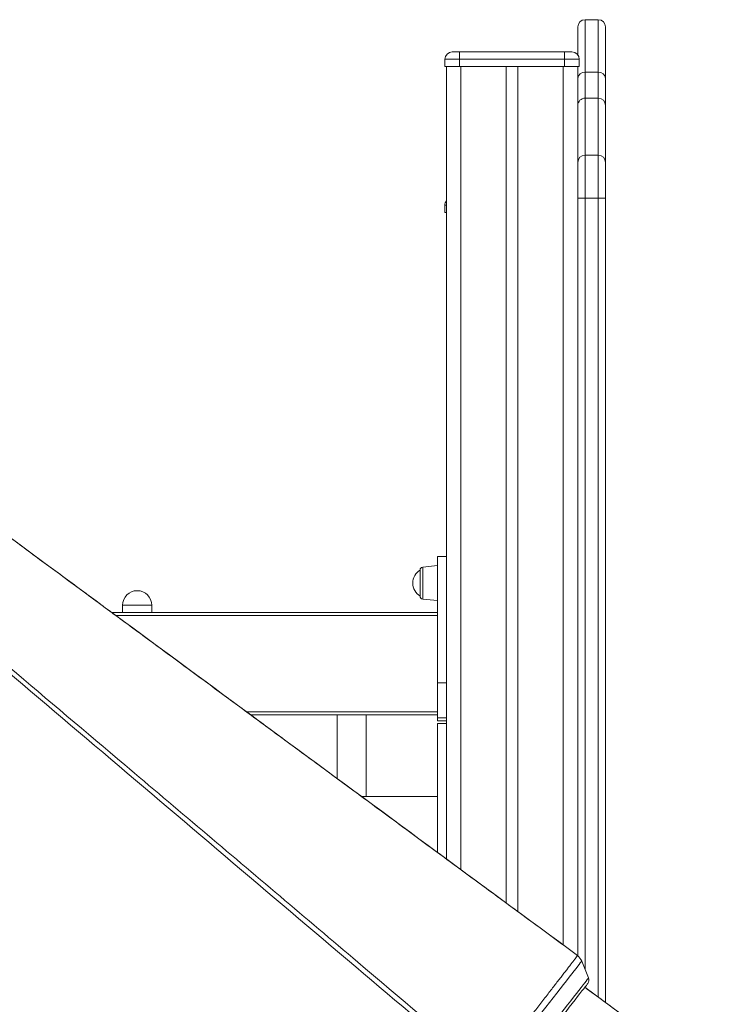
# Model space of a CAD drawing. Units: millimetres. Extents: x -7726 to 33424, y -2462 to 8894.
# Drawn here: x 14607 to 15086, y 6567 to 7241 of the extents above; entities that cross this region are included whole.
import ezdxf

# ---------------------------------------------------------------- set-up
doc = ezdxf.new("R2010")
doc.units = ezdxf.units.MM

msp = doc.modelspace()

# ---------------------------------------------------------------- linework, layer by layer
at = {"color": 7, "linetype": 'Continuous', "lineweight": 15}
for p, q in [((14989.39, 7216.88), (14989.39, 7235.96)), ((15003.39, 7240.96), (14994.39, 7240.96)), ((15008.39, 7235.96), (15008.39, 7200.61)), ((14903.39, 7218.88), (14908.39, 7218.88)), ((14908.39, 7218.88), (14980.39, 7218.88)), ((14908.39, 7218.88), (14908.39, 7213.88)), ((14980.39, 7218.88), (14980.39, 7213.88)), ((14980.39, 7218.88), (14985.39, 7218.88)), ((14898.39, 7208.88), (14898.39, 7213.88)), ((14908.39, 7213.88), (14898.39, 7213.88)), ((14908.39, 7208.88), (14898.39, 7208.88)), ((14899.39, 7208.88), (14899.39, 6717.61)), ((14980.39, 7213.88), (14908.39, 7213.88)), ((14908.39, 7213.88), (14908.39, 7208.88)), ((14908.39, 7208.88), (14980.39, 7208.88)), ((14940.39, 7208.88), (14940.39, 6636.06)), ((14948.39, 7208.88), (14948.39, 6630.17)), ((14980.39, 7208.88), (14980.39, 7213.88)), ((14990.39, 7213.88), (14980.39, 7213.88)), ((14990.39, 7208.88), (14980.39, 7208.88)), ((14989.39, 7208.88), (14989.39, 7141.57)), ((14990.39, 7213.88), (14990.39, 7208.88)), ((14994.39, 7205.07), (14994.39, 7187.24)), ((14994.39, 7205.07), (15003.39, 7205.07)), ((15003.39, 7187.24), (15003.39, 7205.07)), ((15008.39, 7200.61), (15008.39, 7182.26)), ((14994.39, 7187.24), (14994.39, 7148.12)), ((14994.39, 7187.24), (15003.39, 7187.24)), ((15003.39, 7148.12), (15003.39, 7187.24)), ((15008.39, 7182.26), (15008.39, 7143.21)), ((14994.39, 7148.12), (14994.39, 7118.66)), ((14994.39, 7148.12), (15003.39, 7148.12)), ((15003.39, 7118.66), (15003.39, 7148.12)), ((14989.39, 7118.66), (14989.39, 7141.57)), ((15008.39, 7143.21), (15008.39, 7118.66)), ((14898.39, 7108.88), (14898.39, 7113.88)), ((14994.39, 7118.66), (14989.39, 7118.66)), ((14989.39, 6599.93), (14989.39, 7118.66)), ((14994.39, 7118.66), (15003.39, 7118.66)), ((15003.39, 7118.66), (15008.39, 7118.66)), ((15008.39, 7118.66), (15008.39, 6567.87)), ((14899.39, 7108.88), (14898.39, 7108.88)), ((14899.39, 6873.43), (14893.39, 6873.43)), ((14893.39, 6786.85), (14893.39, 6873.43)), ((14893.39, 6867.14), (14883.18, 6866.07)), ((14881.39, 6855.14), (14881.39, 6864.08)), ((14881.39, 6846.2), (14881.39, 6855.14)), ((14883.18, 6844.21), (14893.39, 6843.14)), ((14677.71, 6839.93), (14677.71, 6834.93)), ((14697.71, 6834.93), (14697.71, 6839.93)), ((14670.42, 6834.93), (14893.39, 6834.93)), ((14893.39, 6762.88), (14893.39, 6786.85)), ((14893.39, 6786.85), (14899.39, 6786.85)), ((14893.39, 6764.93), (14765.43, 6764.93)), ((14824.53, 6764.93), (14824.53, 6721.4)), ((14844.53, 6708.88), (14844.53, 6764.93)), ((14893.39, 6762.88), (14899.39, 6762.88)), ((14893.39, 6760.88), (14893.39, 6762.88)), ((14893.39, 6760.88), (14899.39, 6760.88)), ((14899.39, 6758.88), (14893.39, 6758.88)), ((14893.39, 6670.67), (14893.39, 6758.88)), ((14899.39, 6666.23), (14899.39, 6717.61)), ((14841.53, 6708.88), (14893.39, 6708.88)), ((14996.78, 6584.76), (14992.05, 6596.22))]:
    msp.add_line(p, q, dxfattribs=at)
at = {"color": 8, "linetype": 'Continuous', "lineweight": 15}
for p, q in [((14994.39, 7240.96), (14994.39, 7205.07)), ((15003.39, 7205.07), (15003.39, 7240.96)), ((14909.39, 7208.88), (14909.39, 6658.89)), ((14979.39, 7208.88), (14979.39, 6607.33)), ((14899.39, 7113.88), (14898.39, 7113.88)), ((14994.39, 7118.66), (14994.39, 6590.57)), ((15003.39, 6571.55), (15003.39, 7118.66)), ((14883.18, 6866.07), (14883.18, 6844.21)), ((14677.71, 6839.93), (14687.71, 6839.93)), ((14687.71, 6839.93), (14697.71, 6839.93)), ((14893.39, 6832.93), (14673.14, 6832.93)), ((14762.72, 6766.93), (14893.39, 6766.93)), ((14994.39, 6578.57), (14994.39, 6578.18))]:
    msp.add_line(p, q, dxfattribs=at)
at = {"color": 8, "linetype": 'Continuous', "lineweight": 15, "flags": 128}
for points in [[(14992.05, 6596.22), (14991.96, 6596.1), (14991.65, 6595.7), (14991.11, 6595.02), (14990.36, 6594.05), (14989.39, 6592.81), (14988.21, 6591.3), (14986.83, 6589.53), (14985.26, 6587.52), (14983.51, 6585.28), (14981.59, 6582.83), (14979.52, 6580.18), (14977.31, 6577.35), (14974.97, 6574.36), (14972.53, 6571.23), (14969.99, 6567.99), (14967.39, 6564.65), (14964.72, 6561.24), (14962.02, 6557.78), (14959.3, 6554.29)], [(14996.78, 6584.76), (14996.7, 6584.65), (14996.39, 6584.25), (14995.86, 6583.57), (14995.11, 6582.62), (14994.15, 6581.39), (14992.99, 6579.91), (14991.64, 6578.18), (14990.1, 6576.21), (14988.39, 6574.02), (14986.52, 6571.63), (14984.51, 6569.05), (14982.37, 6566.31), (14980.12, 6563.43), (14977.77, 6560.42), (14975.34, 6557.32), (14972.86, 6554.14), (14970.34, 6550.91), (14967.79, 6547.65)]]:
    msp.add_lwpolyline(points, dxfattribs=at)
at = {"color": 7, "linetype": 'Continuous', "lineweight": 15, "flags": 128}
msp.add_lwpolyline([(14969.31, 6546.47), (14971.8, 6549.65), (14974.26, 6552.81), (14976.69, 6555.91), (14979.05, 6558.94), (14981.33, 6561.85), (14983.5, 6564.64), (14985.56, 6567.27), (14987.47, 6569.72), (14989.23, 6571.97), (14990.82, 6574.01), (14992.23, 6575.81), (14993.44, 6577.36), (14994.45, 6578.65), (14995.24, 6579.66), (14995.81, 6580.39), (14996.15, 6580.83), (14996.27, 6580.98)], dxfattribs=at)
at = {"color": 7, "linetype": 'Continuous', "lineweight": 15}
for centre, radius, start, end in [((14994.39, 7235.96), 5, 90, 180), ((15003.39, 7235.96), 5, 0, 90), ((14903.39, 7213.88), 5, 90, 180), ((14985.39, 7213.88), 5, 0, 90), ((14994.13, 7200.33), 4.75, 86.94065, 176.58131), ((15003.64, 7200.33), 4.75, 3.42089, 93.05715), ((14994.38, 7182.25), 4.99, 89.93578, 179.93704), ((15003.39, 7182.25), 4.99, 0.06511, 90.06207), ((14994.34, 7143.17), 4.96, 89.48777, 179.48127), ((15003.43, 7143.17), 4.96, 0.52089, 90.51007), ((14903.39, 7113.88), 5, 143.1301, 180), ((14883.39, 6864.08), 2, 96, 180), ((14886.87, 6855.14), 10.49, 121.55357, 238.44643), ((14687.71, 6839.93), 10, 0, 180), ((14883.39, 6846.2), 2, 180, 264), ((14982.81, 6592.4), 10, 22.44799, 50.38145), ((14993.28, 6583.31), 3.79, 322, 22.44799)]:
    msp.add_arc(centre, radius, start, end, dxfattribs=at)
for points, knots in [([(14989.07, 6600.2), (14921.04, 6650.31), (14786.12, 6749.68), (14651.22, 6849.08), (14584.34, 6898.36)], [0, 0, 0, 0, 0.504226, 1, 1, 1, 1]), ([(14989.19, 6600.1), (14979.41, 6607.3), (14959.2, 6622.17), (14928.85, 6644.51), (14898.41, 6666.92), (14868.78, 6688.73), (14840.14, 6709.82), (14812.46, 6730.2), (14785.75, 6749.88), (14759.82, 6768.98), (14733.16, 6788.62), (14705.89, 6808.72), (14678.1, 6829.2), (14651.43, 6848.86), (14625.88, 6867.71), (14603.64, 6884.11), (14589.91, 6894.24), (14584.34, 6898.35)], [0, 0, 0, 0, 0.07247, 0.149658, 0.224833, 0.297996, 0.369147, 0.437068, 0.503049, 0.567088, 0.629186, 0.700582, 0.769226, 0.835119, 0.898262, 0.958653, 1, 1, 1, 1]), ([(14923.02, 6519.72), (14894.47, 6543.91), (14806.28, 6618.64), (14688.89, 6718.2), (14588.98, 6803), (14548.68, 6837.23), (14537.6, 6846.64)], [0, 0, 0, 0, 0.222112, 0.686164, 0.913714, 1, 1, 1, 1]), ([(14539.27, 6848.98), (14559.55, 6831.83), (14606.18, 6792.41), (14670.54, 6737.97), (14750.06, 6670.68), (14832.03, 6601.3), (14896.26, 6546.92), (14925.04, 6522.55)], [0, 0, 0, 0, 0.157655, 0.362522, 0.500387, 0.776118, 1, 1, 1, 1]), ([(14955.9, 6556.95), (14956.51, 6557.74), (14958.07, 6559.74), (14960.56, 6562.95), (14963.39, 6566.62), (14966.23, 6570.28), (14968.98, 6573.81), (14971.54, 6577.14), (14973.96, 6580.27), (14976.27, 6583.25), (14978.44, 6586.07), (14980.44, 6588.66), (14982.28, 6591.03), (14983.93, 6593.18), (14985.21, 6594.85), (14986.44, 6596.44), (14987.55, 6597.9), (14988.36, 6598.98), (14988.94, 6599.71), (14989.22, 6600.12), (14989.15, 6600.05), (14989.14, 6600.03)], [0, 0, 0, 0, 0.035146, 0.088894, 0.143027, 0.199959, 0.257353, 0.31023, 0.363106, 0.417518, 0.471928, 0.525557, 0.579186, 0.634418, 0.689649, 0.724164, 0.793269, 0.863204, 0.900183, 0.974235, 1, 1, 1, 1]), ([(15395.01, 6283.03), (15385.23, 6290.23), (15365.03, 6305.1), (15334.68, 6327.44), (15304.23, 6349.85), (15274.61, 6371.67), (15245.96, 6392.76), (15218.29, 6413.14), (15191.57, 6432.82), (15165.64, 6451.91), (15138.99, 6471.55), (15111.71, 6491.65), (15083.93, 6512.13), (15057.26, 6531.8), (15031.7, 6550.64), (15010.8, 6566.06), (14998.42, 6575.19), (14994.19, 6578.32)], [0, 0, 0, 0, 0.073198, 0.151162, 0.227092, 0.30099, 0.372856, 0.44146, 0.508103, 0.572786, 0.635507, 0.70762, 0.776954, 0.84351, 0.907287, 0.968285, 1, 1, 1, 1]), ([(15394.89, 6283.13), (15326.87, 6333.24), (15193.29, 6431.63), (15059.73, 6530.04), (14994.2, 6578.32)], [0, 0, 0, 0, 0.509293, 1, 1, 1, 1])]:
    msp.add_open_spline(points, degree=3, knots=knots, dxfattribs=at)

doc.saveas('drawing.dxf')
